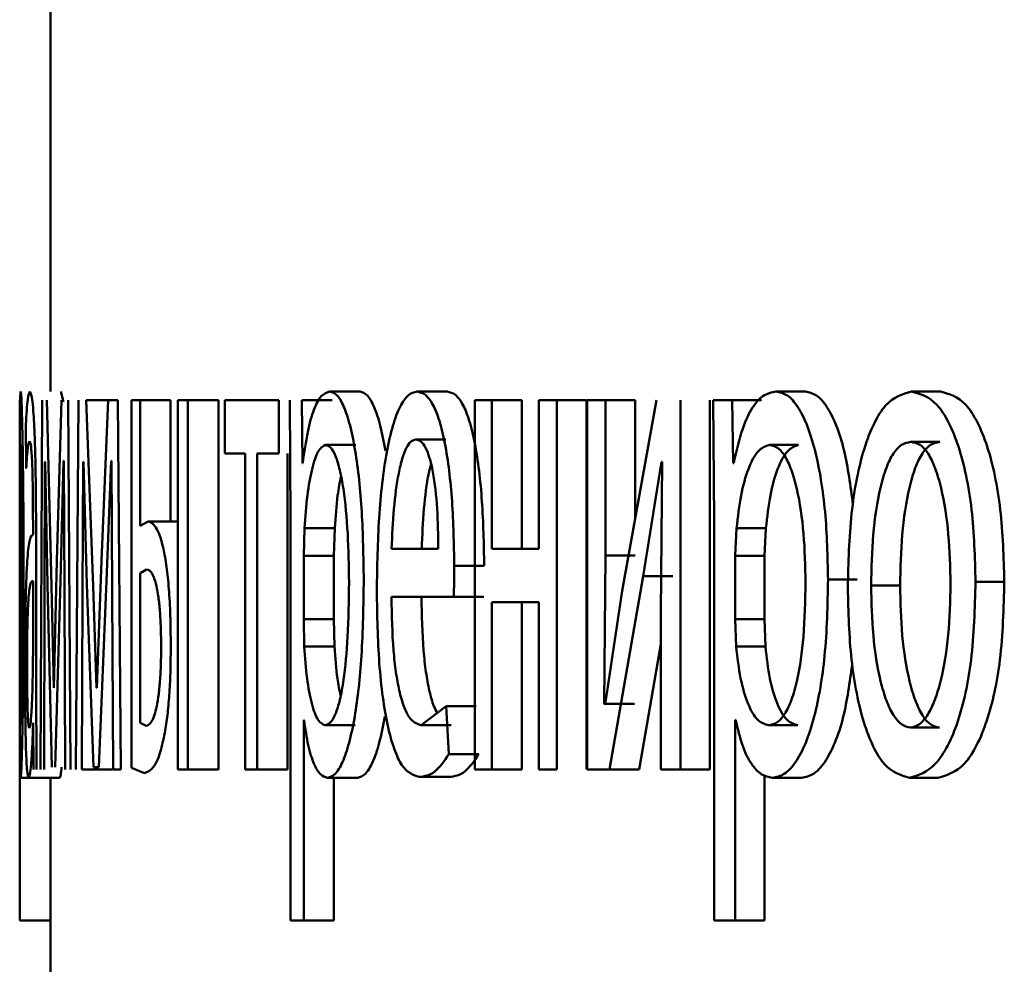
# Paper-space layout 'Лист1' of a CAD drawing. Units: millimetres. Extents: x -4216 to 7224, y -6216 to 5807.
# Drawn here: x -2695 to -2692, y 4842 to 4846 of the extents above; entities that cross this region are included whole.
import ezdxf

# ---------------------------------------------------------------- set-up
doc = ezdxf.new("R2010")
doc.units = ezdxf.units.MM

psp = doc.layouts.new('Лист1')

# ---------------------------------------------------------------- linework, layer by layer
at = {"color": 7, "linetype": 'Continuous', "lineweight": 50}
for p, q in [((-2695.1325, 4846.9683), (-2695.1325, 4844.3004)), ((-2695.0911, 4844.2671), (-2695.0993, 4844.3004)), ((-2694.131, 4844.3004), (-2694.2288, 4844.3004)), ((-2693.8495, 4844.3004), (-2693.9466, 4844.3004)), ((-2692.6902, 4844.3004), (-2692.7848, 4844.3004)), ((-2692.2528, 4844.3004), (-2692.3464, 4844.3004)), ((-2695.2325, 4844.2732), (-2695.2325, 4842.5894)), ((-2695.2323, 4844.0686), (-2695.2324, 4844.2732)), ((-2695.1602, 4844.2732), (-2695.1651, 4843.0784)), ((-2695.1299, 4843.671), (-2695.1442, 4844.2732)), ((-2695.0974, 4844.2732), (-2695.112, 4843.7525)), ((-2695.0685, 4843.0784), (-2695.0756, 4844.2732)), ((-2695.0423, 4844.2732), (-2695.0504, 4843.0784)), ((-2694.995, 4843.671), (-2695.0169, 4844.2732)), ((-2694.9174, 4844.2732), (-2695.0169, 4844.2732)), ((-2694.9467, 4844.2732), (-2694.9681, 4843.7525)), ((-2694.9154, 4844.2732), (-2694.9467, 4844.2732)), ((-2694.9053, 4843.0784), (-2694.9154, 4844.2732)), ((-2694.8709, 4844.2732), (-2694.8709, 4843.0833)), ((-2694.8431, 4844.2732), (-2694.8709, 4844.2732)), ((-2694.8431, 4843.8658), (-2694.8431, 4844.2732)), ((-2694.744, 4844.2732), (-2694.8431, 4844.2732)), ((-2694.744, 4843.8806), (-2694.744, 4844.2732)), ((-2694.6881, 4844.2732), (-2694.7211, 4844.2732)), ((-2694.7211, 4844.2732), (-2694.7211, 4843.0784)), ((-2694.6881, 4843.0784), (-2694.6881, 4844.2732)), ((-2694.5893, 4844.2732), (-2694.6881, 4844.2732)), ((-2694.5893, 4843.0784), (-2694.5893, 4844.2732)), ((-2694.569, 4844.2732), (-2694.569, 4844.1007)), ((-2694.3936, 4844.2732), (-2694.569, 4844.2732)), ((-2694.3936, 4844.1007), (-2694.3936, 4844.2732)), ((-2694.3583, 4844.2732), (-2694.3564, 4843.883)), ((-2694.3175, 4844.0686), (-2694.3195, 4844.2732)), ((-2694.2215, 4844.2732), (-2694.3195, 4844.2732)), ((-2693.7593, 4844.2732), (-2693.7593, 4843.0784)), ((-2693.7041, 4844.2732), (-2693.7593, 4844.2732)), ((-2693.7041, 4843.7917), (-2693.7041, 4844.2732)), ((-2693.6075, 4844.2732), (-2693.7041, 4844.2732)), ((-2693.6075, 4843.7917), (-2693.6075, 4844.2732)), ((-2693.5529, 4844.2732), (-2693.5529, 4843.7917)), ((-2693.494, 4844.2732), (-2693.5529, 4844.2732)), ((-2693.494, 4843.0784), (-2693.494, 4844.2732)), ((-2693.3979, 4844.2732), (-2693.494, 4844.2732)), ((-2693.3979, 4843.0784), (-2693.3979, 4844.2732)), ((-2693.3956, 4844.2732), (-2693.3956, 4843.0784)), ((-2693.3369, 4844.2732), (-2693.3956, 4844.2732)), ((-2693.3369, 4843.7698), (-2693.3369, 4844.2732)), ((-2693.2411, 4844.2732), (-2693.3369, 4844.2732)), ((-2693.1716, 4844.2732), (-2693.2823, 4843.6562)), ((-2693.2411, 4843.8857), (-2693.2411, 4844.2732)), ((-2693.0944, 4843.0784), (-2693.0944, 4844.2732)), ((-2692.9992, 4843.0784), (-2692.9992, 4844.2732)), ((-2692.988, 4844.2732), (-2692.985, 4843.883)), ((-2692.9265, 4844.2732), (-2692.988, 4844.2732)), ((-2692.9233, 4844.0686), (-2692.9265, 4844.2732)), ((-2692.8316, 4844.2732), (-2692.9265, 4844.2732)), ((-2695.2127, 4844.1945), (-2695.2112, 4844.0513)), ((-2693.8536, 4844.1452), (-2693.9507, 4844.1452)), ((-2692.2546, 4844.1377), (-2692.3481, 4844.1377)), ((-2694.145, 4844.1279), (-2694.2428, 4844.1279)), ((-2692.7119, 4844.1279), (-2692.8065, 4844.1279)), ((-2695.1519, 4843.6439), (-2695.1507, 4844.0735)), ((-2695.1501, 4844.0735), (-2695.1507, 4844.0735)), ((-2695.1501, 4844.0735), (-2695.1428, 4843.676)), ((-2695.1006, 4843.6883), (-2695.0904, 4844.076)), ((-2695.0898, 4844.076), (-2695.0904, 4844.076)), ((-2695.0898, 4844.076), (-2695.088, 4843.6488)), ((-2695.0291, 4843.6439), (-2695.0272, 4844.0735)), ((-2695.0262, 4844.0735), (-2695.0272, 4844.0735)), ((-2695.0262, 4844.0735), (-2695.0147, 4843.676)), ((-2694.9514, 4843.6883), (-2694.9365, 4844.076)), ((-2694.9357, 4844.076), (-2694.9365, 4844.076)), ((-2694.9357, 4844.076), (-2694.9331, 4843.6488)), ((-2694.5033, 4844.1007), (-2694.569, 4844.1007)), ((-2694.5033, 4844.1007), (-2694.5033, 4843.0784)), ((-2694.3936, 4844.1007), (-2694.4641, 4844.1007)), ((-2694.4641, 4843.0784), (-2694.4641, 4844.1007)), ((-2694.3658, 4843.0784), (-2694.3658, 4844.1007)), ((-2693.2145, 4843.7031), (-2693.1553, 4844.0735)), ((-2693.153, 4844.0735), (-2693.1575, 4843.5846)), ((-2693.153, 4844.0735), (-2693.1553, 4844.0735)), ((-2694.3165, 4844.0686), (-2694.3175, 4844.0686)), ((-2692.9218, 4844.0686), (-2692.9233, 4844.0686)), ((-2694.817, 4843.8806), (-2694.8431, 4843.8658)), ((-2694.7179, 4843.8806), (-2694.817, 4843.8806)), ((-2694.3564, 4843.883), (-2694.3564, 4842.5894)), ((-2692.985, 4843.883), (-2692.985, 4842.5894)), ((-2695.2322, 4843.8583), (-2695.2323, 4843.7694)), ((-2695.1894, 4843.8633), (-2695.1894, 4843.8386)), ((-2694.3105, 4843.8583), (-2694.3135, 4843.7694)), ((-2694.2126, 4843.8583), (-2694.3105, 4843.8583)), ((-2694.2126, 4843.8583), (-2694.2156, 4843.7694)), ((-2692.9123, 4843.8583), (-2692.917, 4843.7694)), ((-2692.8175, 4843.8583), (-2692.9123, 4843.8583)), ((-2692.8175, 4843.8583), (-2692.8222, 4843.7694)), ((-2695.1794, 4843.3648), (-2695.1794, 4843.8114)), ((-2693.8779, 4843.7917), (-2694.029, 4843.7917)), ((-2693.5529, 4843.7917), (-2693.7041, 4843.7917)), ((-2695.2323, 4843.7694), (-2695.2323, 4843.5645)), ((-2694.3135, 4843.7694), (-2694.3135, 4843.5645)), ((-2694.2156, 4843.7694), (-2694.3135, 4843.7694)), ((-2694.2156, 4843.7694), (-2694.2156, 4843.5645)), ((-2693.3405, 4843.2904), (-2693.3369, 4843.7698)), ((-2693.2411, 4843.7698), (-2693.3369, 4843.7698)), ((-2692.917, 4843.7694), (-2692.917, 4843.5645)), ((-2692.8222, 4843.7694), (-2692.917, 4843.7694)), ((-2692.8222, 4843.7694), (-2692.8222, 4843.5645)), ((-2695.112, 4843.7525), (-2695.1221, 4843.3426)), ((-2694.9681, 4843.7525), (-2694.9831, 4843.3426)), ((-2694.8217, 4843.7253), (-2694.8431, 4843.713)), ((-2693.7292, 4843.7373), (-2693.8261, 4843.7373)), ((-2694.8431, 4843.713), (-2694.8431, 4843.2286)), ((-2693.3241, 4843.0784), (-2693.2145, 4843.7031)), ((-2693.119, 4843.7031), (-2693.2145, 4843.7031)), ((-2692.5223, 4843.6929), (-2692.6164, 4843.6929)), ((-2695.1891, 4843.4809), (-2695.1891, 4843.6883)), ((-2695.1428, 4843.676), (-2695.1288, 4843.0858)), ((-2695.1225, 4843.3426), (-2695.1299, 4843.671)), ((-2695.1177, 4843.0858), (-2695.1006, 4843.6883)), ((-2695.0147, 4843.676), (-2694.9932, 4843.0858)), ((-2694.9837, 4843.3426), (-2694.995, 4843.671)), ((-2694.9766, 4843.0858), (-2694.9514, 4843.6883)), ((-2692.3833, 4843.6731), (-2692.4771, 4843.6731)), ((-2692.0461, 4843.6855), (-2692.1392, 4843.6855)), ((-2695.1537, 4843.0784), (-2695.1519, 4843.6439)), ((-2695.088, 4843.6488), (-2695.0858, 4843.0784)), ((-2695.0319, 4843.0784), (-2695.0291, 4843.6439)), ((-2694.9331, 4843.6488), (-2694.9299, 4843.0784)), ((-2693.8279, 4843.6364), (-2694.0295, 4843.6364)), ((-2693.731, 4843.6364), (-2693.8279, 4843.6364)), ((-2693.2823, 4843.6562), (-2693.3383, 4843.2879)), ((-2693.5529, 4843.6192), (-2693.7041, 4843.6192)), ((-2693.7041, 4843.0784), (-2693.7041, 4843.6192)), ((-2693.6075, 4843.0784), (-2693.6075, 4843.6192)), ((-2693.5529, 4843.6192), (-2693.5529, 4843.0784)), ((-2695.2323, 4843.5645), (-2695.2322, 4843.4756)), ((-2694.3135, 4843.5645), (-2694.3115, 4843.4756)), ((-2694.2156, 4843.5645), (-2694.3135, 4843.5645)), ((-2694.2156, 4843.5645), (-2694.2136, 4843.4756)), ((-2693.1575, 4843.5846), (-2693.1575, 4843.0784)), ((-2692.917, 4843.5645), (-2692.9139, 4843.4756)), ((-2692.8222, 4843.5645), (-2692.917, 4843.5645)), ((-2692.8222, 4843.5645), (-2692.8191, 4843.4756)), ((-2695.1897, 4843.4114), (-2695.1891, 4843.4809)), ((-2694.2136, 4843.4756), (-2694.3115, 4843.4756)), ((-2693.2283, 4843.0784), (-2693.1575, 4843.4832)), ((-2692.8191, 4843.4756), (-2692.9139, 4843.4756)), ((-2695.1784, 4843.0784), (-2695.1794, 4843.3648)), ((-2695.1221, 4843.3426), (-2695.1225, 4843.3426)), ((-2694.9831, 4843.3426), (-2694.9837, 4843.3426)), ((-2693.8524, 4843.283), (-2693.933, 4843.2212)), ((-2693.8433, 4843.1277), (-2693.8524, 4843.283)), ((-2693.7555, 4843.283), (-2693.8524, 4843.283)), ((-2693.3383, 4843.2879), (-2693.3405, 4843.2904)), ((-2693.2447, 4843.2904), (-2693.3405, 4843.2904)), ((-2693.2426, 4843.2879), (-2693.2447, 4843.2904)), ((-2695.2323, 4842.5894), (-2695.2323, 4843.2385)), ((-2695.1885, 4843.2286), (-2695.1888, 4843.2286)), ((-2695.1885, 4843.2286), (-2695.1877, 4843.0784)), ((-2694.8431, 4843.2286), (-2694.823, 4843.2188)), ((-2694.3125, 4843.2385), (-2694.3135, 4843.2385)), ((-2694.3135, 4842.5894), (-2694.3135, 4843.2385)), ((-2694.1466, 4843.2212), (-2694.2444, 4843.2212)), ((-2693.8359, 4843.2212), (-2693.933, 4843.2212)), ((-2692.9155, 4843.2385), (-2692.917, 4843.2385)), ((-2692.917, 4842.5894), (-2692.917, 4843.2385)), ((-2692.7144, 4843.2212), (-2692.8089, 4843.2212)), ((-2692.2563, 4843.2138), (-2692.3499, 4843.2138)), ((-2693.7464, 4843.1277), (-2693.8433, 4843.1277)), ((-2694.9766, 4843.0858), (-2694.9932, 4843.0858)), ((-2694.9324, 4843.0784), (-2695.0319, 4843.0784)), ((-2694.9053, 4843.0784), (-2694.9299, 4843.0784)), ((-2694.8709, 4843.0833), (-2694.829, 4843.066)), ((-2694.6881, 4843.0784), (-2694.7211, 4843.0784)), ((-2694.5893, 4843.0784), (-2694.6881, 4843.0784)), ((-2694.4641, 4843.0784), (-2694.5033, 4843.0784)), ((-2694.3658, 4843.0784), (-2694.4641, 4843.0784)), ((-2693.843, 4843.0537), (-2693.9401, 4843.0537)), ((-2693.7041, 4843.0784), (-2693.7593, 4843.0784)), ((-2693.6075, 4843.0784), (-2693.7041, 4843.0784)), ((-2693.494, 4843.0784), (-2693.5529, 4843.0784)), ((-2693.3241, 4843.0784), (-2693.3956, 4843.0784)), ((-2693.2283, 4843.0784), (-2693.3241, 4843.0784)), ((-2693.0944, 4843.0784), (-2693.1575, 4843.0784)), ((-2692.9992, 4843.0784), (-2693.0944, 4843.0784)), ((-2692.8222, 4842.5894), (-2692.8222, 4843.0595)), ((-2695.1295, 4843.0512), (-2695.2295, 4843.0512)), ((-2695.1036, 4843.0512), (-2695.2035, 4843.0512)), ((-2695.1323, 4842.5894), (-2695.1323, 4843.0512)), ((-2694.1388, 4843.0512), (-2694.2366, 4843.0512)), ((-2694.2156, 4842.5894), (-2694.2156, 4843.0512)), ((-2692.7023, 4843.0512), (-2692.7968, 4843.0512)), ((-2692.2598, 4843.0512), (-2692.3534, 4843.0512)), ((-2695.2323, 4842.5894), (-2695.2325, 4842.5894)), ((-2695.1323, 4842.5894), (-2695.2323, 4842.5894)), ((-2695.1325, 4842.5894), (-2695.1325, 4841.3346)), ((-2694.3135, 4842.5894), (-2694.3564, 4842.5894)), ((-2694.2156, 4842.5894), (-2694.3135, 4842.5894)), ((-2692.917, 4842.5894), (-2692.985, 4842.5894)), ((-2692.8222, 4842.5894), (-2692.917, 4842.5894))]:
    psp.add_line(p, q, dxfattribs=at)
for points, knots in [([(-2695.2291, 4844.3004), (-2695.2296, 4844.2978), (-2695.2306, 4844.2928), (-2695.2315, 4844.247), (-2695.2321, 4844.1726), (-2695.2322, 4844.1039), (-2695.2323, 4844.0686)], [0, 0, 0, 0, 0.263494, 0.506387, 0.745916, 1, 1, 1, 1]), ([(-2695.2199, 4843.6929), (-2695.22, 4843.7666), (-2695.2202, 4843.9139), (-2695.2221, 4844.0847), (-2695.2242, 4844.1931), (-2695.2259, 4844.2541), (-2695.2276, 4844.2933), (-2695.2286, 4844.298), (-2695.2291, 4844.3004)], [0, 0, 0, 0, 0.249788, 0.499079, 0.625848, 0.749471, 0.872814, 1, 1, 1, 1]), ([(-2695.1993, 4844.3004), (-2695.2018, 4844.2963), (-2695.207, 4844.2883), (-2695.2108, 4844.2257), (-2695.2127, 4844.1945)], [0, 0, 0, 0, 0.500478, 1, 1, 1, 1]), ([(-2695.1794, 4843.8114), (-2695.1796, 4843.8813), (-2695.1799, 4843.9812), (-2695.1822, 4844.0999), (-2695.1845, 4844.1719), (-2695.1875, 4844.2296), (-2695.1925, 4844.2887), (-2695.1965, 4844.2956), (-2695.1993, 4844.3004)], [0, 0, 0, 0, 0.273316, 0.390416, 0.499958, 0.613329, 0.730512, 1, 1, 1, 1]), ([(-2694.2288, 4844.3004), (-2694.2382, 4844.2978), (-2694.2562, 4844.2928), (-2694.2808, 4844.247), (-2694.3017, 4844.1725), (-2694.3115, 4844.1039), (-2694.3165, 4844.0686)], [0, 0, 0, 0, 0.263341, 0.50618, 0.745763, 1, 1, 1, 1]), ([(-2694.1191, 4843.6929), (-2694.1202, 4843.7666), (-2694.1224, 4843.914), (-2694.1408, 4844.0848), (-2694.1628, 4844.1932), (-2694.1828, 4844.2542), (-2694.2052, 4844.2933), (-2694.2209, 4844.298), (-2694.2288, 4844.3004)], [0, 0, 0, 0, 0.249788, 0.499076, 0.625831, 0.749469, 0.872792, 1, 1, 1, 1]), ([(-2694.0492, 4844.109), (-2694.0545, 4844.1376), (-2694.065, 4844.1939), (-2694.0852, 4844.2539), (-2694.1075, 4844.2932), (-2694.1231, 4844.298), (-2694.131, 4844.3004)], [0, 0, 0, 0, 0.253362, 0.499918, 0.746812, 1, 1, 1, 1]), ([(-2693.9466, 4844.3004), (-2693.9563, 4844.2981), (-2693.9753, 4844.2936), (-2694.0021, 4844.2551), (-2694.0258, 4844.1928), (-2694.0516, 4844.0788), (-2694.0729, 4843.8955), (-2694.0755, 4843.736), (-2694.0769, 4843.6562)], [0, 0, 0, 0, 0.128492, 0.250635, 0.374767, 0.501046, 0.750269, 1, 1, 1, 1]), ([(-2693.8261, 4843.7373), (-2693.8274, 4843.8075), (-2693.8302, 4843.9478), (-2693.8498, 4844.1095), (-2693.8736, 4844.2089), (-2693.8953, 4844.2624), (-2693.9201, 4844.2948), (-2693.9375, 4844.2985), (-2693.9466, 4844.3004)], [0, 0, 0, 0, 0.249751, 0.498952, 0.620974, 0.740493, 0.86469, 1, 1, 1, 1]), ([(-2693.7292, 4843.7373), (-2693.7306, 4843.8075), (-2693.7334, 4843.9478), (-2693.7529, 4844.1095), (-2693.7767, 4844.2088), (-2693.7983, 4844.2624), (-2693.823, 4844.2948), (-2693.8404, 4844.2985), (-2693.8495, 4844.3004)], [0, 0, 0, 0, 0.249992, 0.499333, 0.62135, 0.740798, 0.864864, 1, 1, 1, 1]), ([(-2692.7848, 4844.3004), (-2692.7993, 4844.2978), (-2692.8273, 4844.2928), (-2692.8657, 4844.247), (-2692.8985, 4844.1725), (-2692.9138, 4844.1039), (-2692.9218, 4844.0686)], [0, 0, 0, 0, 0.263341, 0.50618, 0.745763, 1, 1, 1, 1]), ([(-2692.6164, 4843.6929), (-2692.6181, 4843.7666), (-2692.6216, 4843.914), (-2692.6495, 4844.0847), (-2692.6831, 4844.1932), (-2692.7138, 4844.2541), (-2692.7483, 4844.2933), (-2692.7725, 4844.298), (-2692.7848, 4844.3004)], [0, 0, 0, 0, 0.249786, 0.4990756, 0.6258363, 0.7494701, 0.8728288, 1, 1, 1, 1]), ([(-2692.5359, 4843.9347), (-2692.5439, 4843.9956), (-2692.5565, 4844.0917), (-2692.5889, 4844.193), (-2692.6195, 4844.2541), (-2692.6539, 4844.2932), (-2692.678, 4844.2979), (-2692.6902, 4844.3004)], [0, 0, 0, 0, 0.305281, 0.481336, 0.652623, 0.82416, 1, 1, 1, 1]), ([(-2692.3464, 4844.3004), (-2692.3752, 4844.2923), (-2692.4185, 4844.2803), (-2692.4684, 4844.2005), (-2692.5001, 4844.1198), (-2692.5246, 4844.0202), (-2692.5475, 4843.8705), (-2692.5506, 4843.7473), (-2692.5527, 4843.6657)], [0, 0, 0, 0, 0.249584, 0.3754, 0.5000835, 0.6231589, 0.7504105, 1, 1, 1, 1]), ([(-2692.1392, 4843.6855), (-2692.1414, 4843.7646), (-2692.1447, 4843.884), (-2692.1684, 4844.0292), (-2692.1935, 4844.1259), (-2692.2256, 4844.2043), (-2692.2759, 4844.2815), (-2692.3182, 4844.2929), (-2692.3464, 4844.3004)], [0, 0, 0, 0, 0.249579, 0.376874, 0.499916, 0.624725, 0.750401, 1, 1, 1, 1]), ([(-2692.0461, 4843.6855), (-2692.0483, 4843.7646), (-2692.0516, 4843.884), (-2692.0753, 4844.0291), (-2692.1003, 4844.1258), (-2692.1323, 4844.2043), (-2692.1825, 4844.2815), (-2692.2247, 4844.2928), (-2692.2528, 4844.3004)], [0, 0, 0, 0, 0.249832, 0.377253, 0.500296, 0.625105, 0.750675, 1, 1, 1, 1]), ([(-2695.2112, 4844.0513), (-2695.2097, 4844.0768), (-2695.2066, 4844.128), (-2695.2025, 4844.1361), (-2695.2005, 4844.1402)], [0, 0, 0, 0, 0.49978, 1, 1, 1, 1]), ([(-2695.2005, 4844.1402), (-2695.1989, 4844.1375), (-2695.1967, 4844.1338), (-2695.1939, 4844.1019), (-2695.1922, 4844.0703), (-2695.1909, 4844.0299), (-2695.1896, 4843.9618), (-2695.1895, 4843.9038), (-2695.1894, 4843.8633)], [0, 0, 0, 0, 0.2716008, 0.3887215, 0.5002776, 0.6111629, 0.7282447, 1, 1, 1, 1]), ([(-2693.9507, 4844.1452), (-2693.9562, 4844.1438), (-2693.9668, 4844.1412), (-2693.9818, 4844.1196), (-2693.9951, 4844.0846), (-2694.0098, 4844.0218), (-2694.0231, 4843.9231), (-2694.027, 4843.8355), (-2694.029, 4843.7917)], [0, 0, 0, 0, 0.12907, 0.251373, 0.373157, 0.500746, 0.750255, 1, 1, 1, 1]), ([(-2693.8779, 4843.7917), (-2693.8785, 4843.8355), (-2693.8797, 4843.923), (-2693.8911, 4844.0249), (-2693.9055, 4844.0875), (-2693.9188, 4844.1212), (-2693.9342, 4844.1416), (-2693.945, 4844.1439), (-2693.9507, 4844.1452)], [0, 0, 0, 0, 0.249822, 0.499014, 0.620257, 0.739331, 0.863711, 1, 1, 1, 1]), ([(-2692.3481, 4844.1377), (-2692.3583, 4844.1359), (-2692.378, 4844.1325), (-2692.4055, 4844.1032), (-2692.4291, 4844.0552), (-2692.4539, 4843.9699), (-2692.4733, 4843.8391), (-2692.4759, 4843.7284), (-2692.4771, 4843.6731)], [0, 0, 0, 0, 0.130376, 0.252001, 0.372787, 0.500802, 0.75017, 1, 1, 1, 1]), ([(-2692.2546, 4844.1377), (-2692.2647, 4844.1359), (-2692.2844, 4844.1325), (-2692.3119, 4844.1031), (-2692.3354, 4844.0552), (-2692.3601, 4843.9699), (-2692.3795, 4843.8391), (-2692.382, 4843.7284), (-2692.3833, 4843.6731)], [0, 0, 0, 0, 0.130208, 0.251707, 0.372425, 0.500438, 0.749947, 1, 1, 1, 1]), ([(-2692.22, 4843.6781), (-2692.2214, 4843.7323), (-2692.2242, 4843.8406), (-2692.2441, 4843.969), (-2692.2686, 4844.0541), (-2692.2921, 4844.1027), (-2692.3191, 4844.1325), (-2692.3382, 4844.1359), (-2692.3481, 4844.1377)], [0, 0, 0, 0, 0.249796, 0.499269, 0.629478, 0.750858, 0.871596, 1, 1, 1, 1]), ([(-2695.2298, 4844.1279), (-2695.2302, 4844.1236), (-2695.231, 4844.1151), (-2695.2317, 4844.0541), (-2695.2321, 4843.9676), (-2695.2322, 4843.8951), (-2695.2322, 4843.8583)], [0, 0, 0, 0, 0.250071, 0.499849, 0.746172, 1, 1, 1, 1]), ([(-2695.2245, 4843.683), (-2695.2246, 4843.7361), (-2695.2247, 4843.8424), (-2695.2257, 4843.9674), (-2695.2269, 4844.0485), (-2695.2279, 4844.094), (-2695.2289, 4844.1226), (-2695.2295, 4844.1261), (-2695.2298, 4844.1279)], [0, 0, 0, 0, 0.249904, 0.499328, 0.626836, 0.749115, 0.871672, 1, 1, 1, 1]), ([(-2694.2428, 4844.1279), (-2694.2508, 4844.1236), (-2694.2667, 4844.1151), (-2694.287, 4844.054), (-2694.3029, 4843.9675), (-2694.3079, 4843.895), (-2694.3105, 4843.8583)], [0, 0, 0, 0, 0.250188, 0.499852, 0.746184, 1, 1, 1, 1]), ([(-2694.1668, 4843.683), (-2694.1675, 4843.7362), (-2694.1691, 4843.8425), (-2694.181, 4843.9675), (-2694.196, 4844.0486), (-2694.21, 4844.094), (-2694.2259, 4844.1227), (-2694.2371, 4844.1261), (-2694.2428, 4844.1279)], [0, 0, 0, 0, 0.249904, 0.499327, 0.626783, 0.749082, 0.871644, 1, 1, 1, 1]), ([(-2692.8065, 4844.1279), (-2692.8189, 4844.1236), (-2692.8437, 4844.1151), (-2692.8755, 4844.054), (-2692.9003, 4843.9675), (-2692.9083, 4843.895), (-2692.9123, 4843.8583)], [0, 0, 0, 0, 0.250188, 0.499852, 0.746184, 1, 1, 1, 1]), ([(-2692.7119, 4844.1279), (-2692.7243, 4844.1236), (-2692.749, 4844.1151), (-2692.7807, 4844.054), (-2692.8055, 4843.9675), (-2692.8135, 4843.895), (-2692.8175, 4843.8583)], [0, 0, 0, 0, 0.249967, 0.499535, 0.745945, 1, 1, 1, 1]), ([(-2692.6894, 4843.683), (-2692.6905, 4843.7361), (-2692.6928, 4843.8424), (-2692.7112, 4843.9674), (-2692.7341, 4844.0485), (-2692.7557, 4844.094), (-2692.7803, 4844.1226), (-2692.7976, 4844.1261), (-2692.8065, 4844.1279)], [0, 0, 0, 0, 0.249904, 0.499328, 0.626836, 0.749115, 0.871672, 1, 1, 1, 1]), ([(-2693.9014, 4844.0659), (-2693.9039, 4844.0561), (-2693.914, 4844.0162), (-2693.9257, 4843.9224), (-2693.9297, 4843.8353), (-2693.9316, 4843.7917)], [0, 0, 0, 0, 0.13926, 0.569333, 1, 1, 1, 1]), ([(-2694.1927, 4844.0258), (-2694.1966, 4844.0064), (-2694.2061, 4843.9591), (-2694.2102, 4843.8956), (-2694.2126, 4843.8583)], [0, 0, 0, 0, 0.41118, 1, 1, 1, 1]), ([(-2694.7436, 4843.4805), (-2694.7439, 4843.5131), (-2694.7445, 4843.5757), (-2694.7492, 4843.6632), (-2694.7569, 4843.7373), (-2694.7707, 4843.8141), (-2694.7917, 4843.8706), (-2694.8085, 4843.8772), (-2694.817, 4843.8806)], [0, 0, 0, 0, 0.132755, 0.254806, 0.374306, 0.499902, 0.749556, 1, 1, 1, 1]), ([(-2695.1894, 4843.8386), (-2695.193, 4843.836), (-2695.1997, 4843.8314), (-2695.2067, 4843.779), (-2695.211, 4843.7038), (-2695.2135, 4843.6182), (-2695.215, 4843.5119), (-2695.2151, 4843.4345), (-2695.2152, 4843.3944)], [0, 0, 0, 0, 0.275394, 0.500659, 0.635666, 0.756343, 0.873799, 1, 1, 1, 1]), ([(-2694.7748, 4843.4731), (-2694.775, 4843.4943), (-2694.7754, 4843.5347), (-2694.7784, 4843.5909), (-2694.7833, 4843.638), (-2694.7918, 4843.6837), (-2694.805, 4843.7193), (-2694.8158, 4843.7232), (-2694.8217, 4843.7253)], [0, 0, 0, 0, 0.133749, 0.255293, 0.374058, 0.499569, 0.72817, 1, 1, 1, 1]), ([(-2693.8279, 4843.6364), (-2693.8276, 4843.6474), (-2693.8271, 4843.6641), (-2693.8263, 4843.6977), (-2693.8261, 4843.7204), (-2693.8261, 4843.7373)], [0, 0, 0, 0, 0.32793, 0.500062, 1, 1, 1, 1]), ([(-2695.2295, 4843.0512), (-2695.229, 4843.0536), (-2695.228, 4843.0584), (-2695.2263, 4843.0984), (-2695.2245, 4843.161), (-2695.2223, 4843.2711), (-2695.2202, 4843.4516), (-2695.22, 4843.6091), (-2695.2199, 4843.6929)], [0, 0, 0, 0, 0.127069, 0.250571, 0.375127, 0.500932, 0.734732, 1, 1, 1, 1]), ([(-2694.2366, 4843.0512), (-2694.2282, 4843.0536), (-2694.2116, 4843.0584), (-2694.1875, 4843.0983), (-2694.1658, 4843.1609), (-2694.1426, 4843.271), (-2694.1225, 4843.4516), (-2694.1202, 4843.6091), (-2694.1191, 4843.6929)], [0, 0, 0, 0, 0.127077, 0.250572, 0.375137, 0.500934, 0.734738, 1, 1, 1, 1]), ([(-2692.7968, 4843.0512), (-2692.7838, 4843.0536), (-2692.7581, 4843.0584), (-2692.7211, 4843.0984), (-2692.6878, 4843.161), (-2692.6523, 4843.271), (-2692.6216, 4843.4516), (-2692.6182, 4843.6091), (-2692.6164, 4843.6929)], [0, 0, 0, 0, 0.12705, 0.250572, 0.375135, 0.500934, 0.734778, 1, 1, 1, 1]), ([(-2695.2299, 4843.2212), (-2695.2296, 4843.2229), (-2695.229, 4843.2262), (-2695.2279, 4843.255), (-2695.2269, 4843.3018), (-2695.2257, 4843.3834), (-2695.2247, 4843.5134), (-2695.2246, 4843.6236), (-2695.2245, 4843.683)], [0, 0, 0, 0, 0.1293268, 0.2504308, 0.3733581, 0.5006238, 0.7312407, 1, 1, 1, 1]), ([(-2695.1891, 4843.6883), (-2695.1923, 4843.6874), (-2695.1978, 4843.686), (-2695.2033, 4843.646), (-2695.2062, 4843.5912), (-2695.2076, 4843.5422), (-2695.2085, 4843.4833), (-2695.2086, 4843.4408), (-2695.2086, 4843.4188)], [0, 0, 0, 0, 0.344117, 0.601696, 0.706492, 0.802544, 0.897696, 1, 1, 1, 1]), ([(-2694.2444, 4843.2212), (-2694.2384, 4843.2229), (-2694.2268, 4843.2262), (-2694.2102, 4843.2549), (-2694.1957, 4843.3018), (-2694.1809, 4843.3833), (-2694.1689, 4843.5133), (-2694.1675, 4843.6236), (-2694.1668, 4843.683)], [0, 0, 0, 0, 0.12934, 0.250433, 0.373383, 0.500627, 0.731244, 1, 1, 1, 1]), ([(-2692.8089, 4843.2212), (-2692.7997, 4843.2229), (-2692.7817, 4843.2262), (-2692.7561, 4843.255), (-2692.7337, 4843.3018), (-2692.711, 4843.3834), (-2692.6926, 4843.5134), (-2692.6905, 4843.6236), (-2692.6894, 4843.683)], [0, 0, 0, 0, 0.129327, 0.250431, 0.373358, 0.500624, 0.731241, 1, 1, 1, 1]), ([(-2692.5527, 4843.6657), (-2692.5506, 4843.5869), (-2692.5475, 4843.4679), (-2692.5252, 4843.3235), (-2692.5015, 4843.2273), (-2692.471, 4843.1491), (-2692.4229, 4843.0711), (-2692.3812, 4843.0591), (-2692.3534, 4843.0512)], [0, 0, 0, 0, 0.249574, 0.376604, 0.499931, 0.624828, 0.750452, 1, 1, 1, 1]), ([(-2692.4771, 4843.6731), (-2692.4758, 4843.6187), (-2692.4733, 4843.5099), (-2692.4532, 4843.3826), (-2692.4286, 4843.2994), (-2692.4055, 4843.2512), (-2692.3789, 4843.2196), (-2692.3596, 4843.2157), (-2692.3499, 4843.2138)], [0, 0, 0, 0, 0.249832, 0.499276, 0.627182, 0.749628, 0.873295, 1, 1, 1, 1]), ([(-2692.3833, 4843.6731), (-2692.382, 4843.6187), (-2692.3795, 4843.5099), (-2692.3594, 4843.3826), (-2692.3349, 4843.2994), (-2692.3118, 4843.2512), (-2692.2852, 4843.2196), (-2692.266, 4843.2157), (-2692.2563, 4843.2138)], [0, 0, 0, 0, 0.250054, 0.499633, 0.627534, 0.749914, 0.873457, 1, 1, 1, 1]), ([(-2692.3534, 4843.0512), (-2692.3244, 4843.0596), (-2692.2807, 4843.0724), (-2692.2287, 4843.1515), (-2692.1958, 4843.2302), (-2692.1702, 4843.325), (-2692.1448, 4843.4737), (-2692.1415, 4843.5992), (-2692.1392, 4843.6855)], [0, 0, 0, 0, 0.249604, 0.375999, 0.500124, 0.61752, 0.737028, 1, 1, 1, 1]), ([(-2692.3499, 4843.2138), (-2692.3401, 4843.2158), (-2692.3207, 4843.2199), (-2692.2936, 4843.2524), (-2692.27, 4843.3015), (-2692.2449, 4843.3851), (-2692.224, 4843.5132), (-2692.2213, 4843.6225), (-2692.22, 4843.6781)], [0, 0, 0, 0, 0.12626, 0.250339, 0.37268, 0.500685, 0.746537, 1, 1, 1, 1]), ([(-2692.2598, 4843.0512), (-2692.2308, 4843.0597), (-2692.187, 4843.0726), (-2692.135, 4843.1523), (-2692.1022, 4843.2314), (-2692.0768, 4843.3263), (-2692.0517, 4843.4746), (-2692.0484, 4843.5995), (-2692.0461, 4843.6855)], [0, 0, 0, 0, 0.2502857, 0.3770575, 0.5016801, 0.6186167, 0.7377594, 1, 1, 1, 1]), ([(-2694.0769, 4843.6562), (-2694.0755, 4843.5767), (-2694.0735, 4843.4565), (-2694.0584, 4843.3111), (-2694.0421, 4843.2159), (-2694.0209, 4843.1406), (-2693.9875, 4843.0694), (-2693.959, 4843.06), (-2693.9401, 4843.0537)], [0, 0, 0, 0, 0.2494947, 0.376926, 0.4997217, 0.6233105, 0.7501467, 1, 1, 1, 1]), ([(-2693.933, 4843.2212), (-2693.9462, 4843.2254), (-2693.9661, 4843.2319), (-2693.9896, 4843.2799), (-2694.0044, 4843.3303), (-2694.0156, 4843.3924), (-2694.0267, 4843.4922), (-2694.0284, 4843.5774), (-2694.0295, 4843.6364)], [0, 0, 0, 0, 0.249917, 0.377381, 0.500333, 0.614961, 0.733388, 1, 1, 1, 1]), ([(-2693.8812, 4843.2609), (-2693.885, 4843.2677), (-2693.8945, 4843.2852), (-2693.9071, 4843.3307), (-2693.9183, 4843.3922), (-2693.9294, 4843.4923), (-2693.931, 4843.5774), (-2693.9322, 4843.6364)], [0, 0, 0, 0, 0.11197, 0.287151, 0.450665, 0.61913, 1, 1, 1, 1]), ([(-2695.2322, 4843.4756), (-2695.2322, 4843.4399), (-2695.2321, 4843.3695), (-2695.2317, 4843.2877), (-2695.231, 4843.2313), (-2695.2303, 4843.2246), (-2695.2299, 4843.2212)], [0, 0, 0, 0, 0.2528968, 0.4997413, 0.7473829, 1, 1, 1, 1]), ([(-2694.823, 4843.2188), (-2694.8172, 4843.2211), (-2694.8062, 4843.2254), (-2694.7928, 4843.2627), (-2694.784, 4843.309), (-2694.7787, 4843.3561), (-2694.7754, 4843.4121), (-2694.775, 4843.4522), (-2694.7748, 4843.4731)], [0, 0, 0, 0, 0.26697, 0.500436, 0.63016, 0.750326, 0.870274, 1, 1, 1, 1]), ([(-2694.7617, 4843.2039), (-2694.7589, 4843.2224), (-2694.7533, 4843.2583), (-2694.7476, 4843.3259), (-2694.7442, 4843.4008), (-2694.7438, 4843.4531), (-2694.7436, 4843.4805)], [0, 0, 0, 0, 0.257203, 0.500039, 0.738447, 1, 1, 1, 1]), ([(-2694.3115, 4843.4756), (-2694.3089, 4843.4399), (-2694.3039, 4843.3696), (-2694.2879, 4843.2878), (-2694.2678, 4843.2313), (-2694.2522, 4843.2246), (-2694.2444, 4843.2212)], [0, 0, 0, 0, 0.2528928, 0.4997458, 0.7475063, 1, 1, 1, 1]), ([(-2694.2136, 4843.4756), (-2694.2112, 4843.4393), (-2694.2071, 4843.3785), (-2694.1978, 4843.3346), (-2694.194, 4843.3168)], [0, 0, 0, 0, 0.596636, 1, 1, 1, 1]), ([(-2692.9139, 4843.4756), (-2692.9098, 4843.4399), (-2692.9018, 4843.3696), (-2692.8768, 4843.2878), (-2692.8453, 4843.2313), (-2692.8211, 4843.2246), (-2692.8089, 4843.2212)], [0, 0, 0, 0, 0.252893, 0.499746, 0.747506, 1, 1, 1, 1]), ([(-2692.8191, 4843.4756), (-2692.815, 4843.44), (-2692.8071, 4843.3696), (-2692.7821, 4843.2879), (-2692.7506, 4843.2313), (-2692.7265, 4843.2246), (-2692.7144, 4843.2212)], [0, 0, 0, 0, 0.253136, 0.500062, 0.747723, 1, 1, 1, 1]), ([(-2695.2086, 4843.4188), (-2695.2085, 4843.3895), (-2695.2084, 4843.3472), (-2695.2076, 4843.2975), (-2695.2068, 4843.2669), (-2695.2058, 4843.2423), (-2695.204, 4843.2172), (-2695.2025, 4843.2137), (-2695.2014, 4843.2114)], [0, 0, 0, 0, 0.263887, 0.382128, 0.499647, 0.618012, 0.737577, 1, 1, 1, 1]), ([(-2695.2014, 4843.2114), (-2695.2002, 4843.2138), (-2695.1978, 4843.2185), (-2695.1943, 4843.2609), (-2695.1914, 4843.3248), (-2695.1902, 4843.3824), (-2695.1897, 4843.4114)], [0, 0, 0, 0, 0.256655, 0.500261, 0.749069, 1, 1, 1, 1]), ([(-2692.7023, 4843.0512), (-2692.6893, 4843.0536), (-2692.6636, 4843.0585), (-2692.6267, 4843.0984), (-2692.5937, 4843.1611), (-2692.5596, 4843.263), (-2692.5464, 4843.3593), (-2692.5382, 4843.4187)], [0, 0, 0, 0, 0.180616, 0.356256, 0.533224, 0.712071, 1, 1, 1, 1]), ([(-2695.2152, 4843.3944), (-2695.2151, 4843.3475), (-2695.2148, 4843.2769), (-2695.2135, 4843.1944), (-2695.2122, 4843.1421), (-2695.2105, 4843.1012), (-2695.2078, 4843.0605), (-2695.2052, 4843.055), (-2695.2035, 4843.0512)], [0, 0, 0, 0, 0.249003, 0.374803, 0.49934, 0.618371, 0.738575, 1, 1, 1, 1]), ([(-2694.1388, 4843.0512), (-2694.1304, 4843.0536), (-2694.1138, 4843.0584), (-2694.0899, 4843.0985), (-2694.068, 4843.1602), (-2694.0567, 4843.2193), (-2694.0509, 4843.249)], [0, 0, 0, 0, 0.253701, 0.500304, 0.748837, 1, 1, 1, 1]), ([(-2695.2323, 4843.2385), (-2695.2322, 4843.2097), (-2695.232, 4843.1514), (-2695.2315, 4843.0938), (-2695.2307, 4843.0574), (-2695.2299, 4843.0533), (-2695.2295, 4843.0512)], [0, 0, 0, 0, 0.246762, 0.499449, 0.742922, 1, 1, 1, 1]), ([(-2695.2035, 4843.0512), (-2695.2022, 4843.0533), (-2695.1996, 4843.0575), (-2695.1956, 4843.0932), (-2695.1918, 4843.1478), (-2695.1898, 4843.2019), (-2695.1888, 4843.2286)], [0, 0, 0, 0, 0.254707, 0.500295, 0.753553, 1, 1, 1, 1]), ([(-2694.3125, 4843.2385), (-2694.3082, 4843.2097), (-2694.2996, 4843.1514), (-2694.2807, 4843.0938), (-2694.2594, 4843.0575), (-2694.2443, 4843.0533), (-2694.2366, 4843.0512)], [0, 0, 0, 0, 0.2467041, 0.4994487, 0.7429995, 1, 1, 1, 1]), ([(-2692.9155, 4843.2385), (-2692.9087, 4843.2097), (-2692.8951, 4843.1514), (-2692.8655, 4843.0938), (-2692.8323, 4843.0575), (-2692.8089, 4843.0533), (-2692.7968, 4843.0512)], [0, 0, 0, 0, 0.2467041, 0.4994487, 0.7429995, 1, 1, 1, 1]), ([(-2694.829, 4843.066), (-2694.8162, 4843.071), (-2694.7979, 4843.0782), (-2694.775, 4843.1377), (-2694.766, 4843.1824), (-2694.7617, 4843.2039)], [0, 0, 0, 0, 0.552329, 0.785379, 1, 1, 1, 1]), ([(-2693.9401, 4843.0537), (-2693.9226, 4843.056), (-2693.8898, 4843.0603), (-2693.8581, 4843.1062), (-2693.8433, 4843.1277)], [0, 0, 0, 0, 0.532764, 1, 1, 1, 1]), ([(-2693.843, 4843.0537), (-2693.8255, 4843.056), (-2693.7928, 4843.0603), (-2693.7612, 4843.1062), (-2693.7464, 4843.1277)], [0, 0, 0, 0, 0.532721, 1, 1, 1, 1]), ([(-2695.1036, 4843.0512), (-2695.1023, 4843.0527), (-2695.1001, 4843.0552), (-2695.0978, 4843.077), (-2695.0969, 4843.0858)], [0, 0, 0, 0, 0.5989144, 1, 1, 1, 1])]:
    psp.add_open_spline(points, degree=3, knots=knots, dxfattribs=at)

doc.saveas('drawing.dxf')
